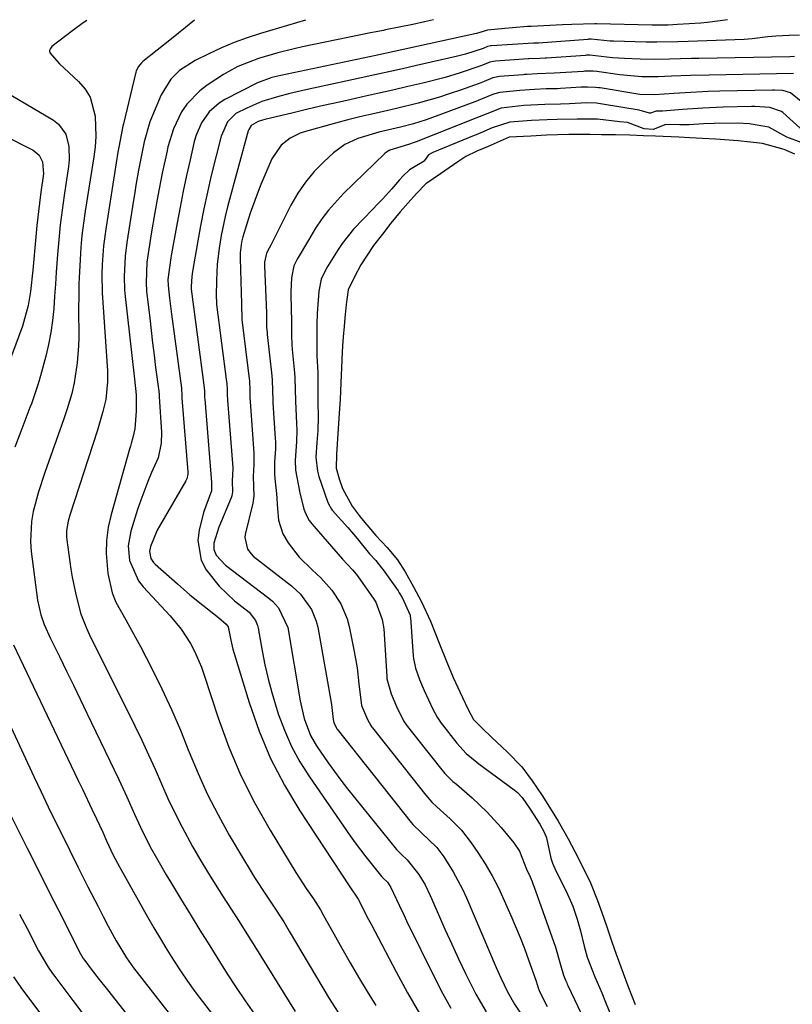
# Model space of a CAD drawing. Units: inches. Extents: x 1931530 to 1936902, y 395432 to 400687.
# Drawn here: x 1932916 to 1933080, y 400474 to 400684 of the extents above; entities that cross this region are included whole.
import ezdxf

# ---------------------------------------------------------------- set-up
doc = ezdxf.new("R2010")
doc.units = ezdxf.units.IN
doc.header["$MEASUREMENT"] = 0
for name, color, linetype in [('1', 7, 'Continuous'), ('7', 7, 'Continuous'), ('8', 7, 'Continuous')]:
    doc.layers.add(name, color=color, linetype=linetype)

msp = doc.modelspace()

# ---------------------------------------------------------------- linework, layer by layer
at = {"layer": '1', "color": 18}
for points in [[(1932953.22, 400683.59, 1786), (1932951.34, 400682.07, 1786), (1932948.37, 400679.63, 1786), (1932942.24, 400674.78, 1786), (1932941.98, 400674.55, 1786), (1932941.31, 400673.77, 1786), (1932940.85, 400672.85, 1786), (1932940.76, 400672.52, 1786), (1932938.14, 400661.56, 1786), (1932938.03, 400661.08, 1786), (1932937.14, 400656.56, 1786), (1932936.97, 400655.49, 1786), (1932934.43, 400639.62, 1786), (1932933.91, 400635.63, 1786), (1932933.63, 400631.62, 1786), (1932933.57, 400629.6, 1786), (1932933.62, 400625.58, 1786), (1932933.72, 400623.57, 1786), (1932934.71, 400608.98, 1786), (1932934.77, 400606.69, 1786), (1932934.37, 400602.9, 1786), (1932933.77, 400600.35, 1786), (1932932.62, 400596.37, 1786), (1932926.71, 400578.31, 1786), (1932926.35, 400577.02, 1786), (1932926.02, 400575.05, 1786), (1932926.01, 400573.73, 1786), (1932926.07, 400573.06, 1786), (1932926.98, 400566.8, 1786), (1932927.25, 400565.11, 1786), (1932927.92, 400561.77, 1786), (1932929.02, 400557.47, 1786), (1932930.29, 400554.28, 1786), (1932930.88, 400553.04, 1786), (1932940.55, 400533.51, 1786), (1932942.03, 400530.45, 1786), (1932943.47, 400527.37, 1786), (1932944.86, 400524.27, 1786), (1932946.22, 400521.15, 1786), (1932947.6, 400518.05, 1786), (1932949.05, 400514.98, 1786), (1932950.6, 400511.96, 1786), (1932952.84, 400507.88, 1786), (1932954.4, 400505.17, 1786), (1932956, 400502.48, 1786), (1932957.65, 400499.81, 1786), (1932959.33, 400497.17, 1786), (1932961.03, 400494.53, 1786), (1932962.72, 400491.89, 1786), (1932964.39, 400489.24, 1786), (1932966.05, 400486.58, 1786), (1932974.61, 400472.77, 1786)], [(1932976.84, 400683.61, 1784), (1932967.28, 400680.78, 1784), (1932964.47, 400679.87, 1784), (1932961.7, 400678.86, 1784), (1932958.98, 400677.71, 1784), (1932956.3, 400676.47, 1784), (1932953.37, 400675.03, 1784), (1932950.06, 400672.89, 1784), (1932948.18, 400671.06, 1784), (1932946.13, 400667.74, 1784), (1932944.28, 400663.3, 1784), (1932943.75, 400661.94, 1784), (1932942.54, 400657.73, 1784), (1932941.95, 400654.86, 1784), (1932941.35, 400651.69, 1784), (1932940.78, 400648.51, 1784), (1932940.52, 400646.92, 1784), (1932940.26, 400645.33, 1784), (1932938.85, 400636.29, 1784), (1932938.49, 400633.43, 1784), (1932938.28, 400629.11, 1784), (1932938.39, 400626.23, 1784), (1932938.51, 400624.79, 1784), (1932940.38, 400607.88, 1784), (1932940.45, 400607.23, 1784), (1932940.87, 400603.88, 1784), (1932940.87, 400600.45, 1784), (1932940.52, 400596.68, 1784), (1932940.13, 400594.82, 1784), (1932939.78, 400593.59, 1784), (1932939.61, 400592.98, 1784), (1932939.44, 400592.37, 1784), (1932935.52, 400578.49, 1784), (1932934.92, 400575.73, 1784), (1932934.53, 400572.95, 1784), (1932934.47, 400570.14, 1784), (1932934.79, 400565.92, 1784), (1932935.73, 400561.78, 1784), (1932936.54, 400559.83, 1784), (1932938.61, 400556.08, 1784), (1932940.72, 400552.31, 1784), (1932941.73, 400550.4, 1784), (1932944.18, 400545.67, 1784), (1932946.32, 400541.35, 1784), (1932948.37, 400536.99, 1784), (1932950.26, 400532.56, 1784), (1932952.06, 400528.08, 1784), (1932952.12, 400527.92, 1784), (1932953.99, 400523.39, 1784), (1932956, 400518.93, 1784), (1932958.24, 400514.57, 1784), (1932960.62, 400510.29, 1784), (1932963.66, 400505.14, 1784), (1932964.83, 400503.2, 1784), (1932966.02, 400501.28, 1784), (1932968.51, 400497.49, 1784), (1932969.77, 400495.61, 1784), (1932972.2, 400491.79, 1784), (1932973.38, 400489.85, 1784), (1932981.9, 400475.53, 1784), (1932983.78, 400472.53, 1784)], [(1933004.08, 400683.64, 1782), (1933002.11, 400683.21, 1782), (1932999.66, 400682.7, 1782), (1932993.83, 400681.51, 1782), (1932993.43, 400681.43, 1782), (1932991.47, 400681.04, 1782), (1932990.69, 400680.88, 1782), (1932976.23, 400677.9, 1782), (1932974.45, 400677.52, 1782), (1932970.94, 400676.64, 1782), (1932966.84, 400675.44, 1782), (1932962.46, 400673.73, 1782), (1932960.38, 400672.63, 1782), (1932959.38, 400672.02, 1782), (1932955.95, 400669.79, 1782), (1932954.36, 400668.58, 1782), (1932951.64, 400665.73, 1782), (1932950.51, 400664.09, 1782), (1932948.76, 400660.47, 1782), (1932947.59, 400656.64, 1782), (1932947.4, 400655.81, 1782), (1932946.39, 400651.03, 1782), (1932945.46, 400646.22, 1782), (1932944.83, 400642.72, 1782), (1932944.06, 400638.13, 1782), (1932943.7, 400635.83, 1782), (1932943.14, 400632.1, 1782), (1932942.94, 400627.73, 1782), (1932943.07, 400625.99, 1782), (1932943.71, 400620.19, 1782), (1932944, 400617.57, 1782), (1932944.31, 400614.95, 1782), (1932944.64, 400612.33, 1782), (1932944.98, 400609.71, 1782), (1932945.66, 400604.68, 1782), (1932945.67, 400604.58, 1782), (1932945.7, 400604.08, 1782), (1932945.71, 400603.58, 1782), (1932945.72, 400603.48, 1782), (1932946.21, 400596, 1782), (1932946.18, 400593.6, 1782), (1932945.5, 400590.5, 1782), (1932944.13, 400587.38, 1782), (1932943.3, 400585.45, 1782), (1932941.8, 400581.51, 1782), (1932941.14, 400579.52, 1782), (1932939.71, 400574.91, 1782), (1932939.16, 400571.79, 1782), (1932939.44, 400568.64, 1782), (1932941.35, 400564.34, 1782), (1932942.34, 400563.08, 1782), (1932948.07, 400556.9, 1782), (1932950.4, 400554.07, 1782), (1932952.38, 400550.99, 1782), (1932953.23, 400549.37, 1782), (1932954.71, 400546.01, 1782), (1932955.33, 400544.29, 1782), (1932958.29, 400535.19, 1782), (1932960.55, 400529, 1782), (1932963.09, 400522.93, 1782), (1932966.05, 400517.06, 1782), (1932969.3, 400511.32, 1782), (1932974.79, 400502.35, 1782), (1932977.01, 400498.92, 1782), (1932978.55, 400496.68, 1782), (1932980, 400494.38, 1782), (1932980.68, 400493.2, 1782), (1932982.87, 400489.27, 1782), (1932984.6, 400486.19, 1782), (1932986.36, 400483.12, 1782), (1932988.14, 400480.07, 1782), (1932989.94, 400477.02, 1782), (1932991.8, 400474.01, 1782)], [(1933066.57, 400683.7, 1780), (1933064.99, 400683.43, 1780), (1933062.25, 400683.09, 1780), (1933060.87, 400682.97, 1780), (1933055.96, 400682.65, 1780), (1933053.95, 400682.56, 1780), (1933051.25, 400682.54, 1780), (1933050.58, 400682.56, 1780), (1933038.71, 400682.83, 1780), (1933038.35, 400682.84, 1780), (1933033.47, 400682.7, 1780), (1933031.5, 400682.6, 1780), (1933024.85, 400682.28, 1780), (1933024.05, 400682.23, 1780), (1933020.82, 400681.96, 1780), (1933019.21, 400681.81, 1780), (1933015.52, 400681.47, 1780), (1933015.34, 400681.43, 1780), (1933013.89, 400680.94, 1780), (1933013.18, 400680.74, 1780), (1933012.81, 400680.66, 1780), (1932995.7, 400676.95, 1780), (1932991.77, 400676.11, 1780), (1932971.58, 400671.83, 1780), (1932970.95, 400671.69, 1780), (1932969.69, 400671.39, 1780), (1932966.66, 400670.28, 1780), (1932959.69, 400666.71, 1780), (1932958.48, 400665.96, 1780), (1932956.38, 400664.1, 1780), (1932954.75, 400661.75, 1780), (1932953.61, 400659.14, 1780), (1932953.2, 400657.76, 1780), (1932952.3, 400653.9, 1780), (1932951.55, 400650.55, 1780), (1932950.83, 400647.2, 1780), (1932950.17, 400643.83, 1780), (1932949.54, 400640.46, 1780), (1932948.37, 400633.89, 1780), (1932948.23, 400633.08, 1780), (1932947.58, 400628.42, 1780), (1932947.62, 400627.19, 1780), (1932947.93, 400624.44, 1780), (1932948.35, 400621.08, 1780), (1932950.45, 400605.33, 1780), (1932950.47, 400605.16, 1780), (1932950.5, 400604.81, 1780), (1932950.53, 400604.12, 1780), (1932950.56, 400603.41, 1780), (1932950.57, 400603.23, 1780), (1932951.8, 400587.51, 1780), (1932951.81, 400587.01, 1780), (1932951.63, 400586.04, 1780), (1932951.42, 400585.59, 1780), (1932945.78, 400575.97, 1780), (1932945.31, 400575.12, 1780), (1932943.86, 400571.62, 1780), (1932943.67, 400570.62, 1780), (1932943.97, 400569.12, 1780), (1932944.51, 400568.26, 1780), (1932944.86, 400567.88, 1780), (1932949.61, 400563.69, 1780), (1932952.28, 400561.4, 1780), (1932955, 400559.18, 1780), (1932958.31, 400556.54, 1780), (1932959.99, 400555.16, 1780), (1932960.38, 400554.56, 1780), (1932960.94, 400551.7, 1780), (1932961.4, 400549.81, 1780), (1932961.66, 400548.87, 1780), (1932964.84, 400538.44, 1780), (1932966.97, 400532.41, 1780), (1932969.42, 400526.54, 1780), (1932972.38, 400520.9, 1780), (1932975.66, 400515.42, 1780), (1932986.16, 400499.51, 1780), (1932988.03, 400496.65, 1780), (1932990.27, 400492.35, 1780), (1932990.8, 400491.34, 1780), (1932996.13, 400481.18, 1780), (1932998.56, 400476.74, 1780), (1933001.09, 400472.36, 1780)], [(1933081.88, 400680.4, 1778), (1933079.65, 400680.35, 1778), (1933076.86, 400680.17, 1778), (1933075.17, 400680.02, 1778), (1933071.78, 400679.62, 1778), (1933070.08, 400679.51, 1778), (1933058.21, 400679.07, 1778), (1933055.98, 400678.99, 1778), (1933051.52, 400678.92, 1778), (1933049.29, 400678.95, 1778), (1933042.32, 400679.13, 1778), (1933041.59, 400679.15, 1778), (1933037.61, 400679.53, 1778), (1933037.2, 400679.53, 1778), (1933036.99, 400679.52, 1778), (1933036.89, 400679.51, 1778), (1933026.4, 400678.73, 1778), (1933026.18, 400678.72, 1778), (1933025.59, 400678.7, 1778), (1933025.34, 400678.69, 1778), (1933016.4, 400678.17, 1778), (1933016.15, 400678.15, 1778), (1933015.55, 400677.98, 1778), (1933014.61, 400677.59, 1778), (1933010.86, 400676.39, 1778), (1933008.89, 400675.89, 1778), (1933000.43, 400673.94, 1778), (1932997.49, 400673.28, 1778), (1932994.56, 400672.62, 1778), (1932991.61, 400671.97, 1778), (1932988.67, 400671.33, 1778), (1932979.55, 400669.38, 1778), (1932977.54, 400668.93, 1778), (1932973.52, 400667.98, 1778), (1932970.88, 400667.31, 1778), (1932967.57, 400666.27, 1778), (1932964.38, 400664.91, 1778), (1932962.06, 400663.71, 1778), (1932960.29, 400661.98, 1778), (1932958.91, 400658.92, 1778), (1932956.82, 400650.55, 1778), (1932955.99, 400647, 1778), (1932955.2, 400643.44, 1778), (1932954.5, 400639.86, 1778), (1932953.85, 400636.27, 1778), (1932952.82, 400630.17, 1778), (1932952.67, 400629.08, 1778), (1932952.54, 400626.93, 1778), (1932952.55, 400626.52, 1778), (1932952.56, 400626.41, 1778), (1932952.56, 400626.36, 1778), (1932955.25, 400605.99, 1778), (1932955.35, 400604.75, 1778), (1932955.37, 400603.74, 1778), (1932955.4, 400603.24, 1778), (1932955.41, 400602.99, 1778), (1932956.85, 400585.23, 1778), (1932956.84, 400584.72, 1778), (1932956.84, 400583.46, 1778), (1932955.16, 400578.89, 1778), (1932954.21, 400575.13, 1778), (1932953.96, 400572.94, 1778), (1932954.67, 400568.77, 1778), (1932955.71, 400566.7, 1778), (1932958.48, 400563.18, 1778), (1932961.76, 400560.13, 1778), (1932964.84, 400557.66, 1778), (1932966.22, 400555.89, 1778), (1932966.64, 400554.86, 1778), (1932966.77, 400554.31, 1778), (1932967.62, 400549.45, 1778), (1932968.2, 400546.48, 1778), (1932968.87, 400543.53, 1778), (1932969.65, 400540.6, 1778), (1932971.04, 400536.09, 1778), (1932972.36, 400532.56, 1778), (1932973.87, 400529.13, 1778), (1932975.67, 400525.84, 1778), (1932977.68, 400522.65, 1778), (1932986.33, 400510.13, 1778), (1932987.4, 400508.61, 1778), (1932989.64, 400505.65, 1778), (1932990.8, 400504.2, 1778), (1932993.08, 400501.42, 1778), (1932993.16, 400501.33, 1778), (1932993.36, 400501.11, 1778), (1932994.26, 400500.26, 1778), (1932995.01, 400499.15, 1778), (1932996.76, 400495.38, 1778), (1932997.81, 400493.14, 1778), (1932998.34, 400492.02, 1778), (1933004.32, 400479.85, 1778), (1933005.98, 400476.64, 1778), (1933007.72, 400473.48, 1778)], [(1933080.79, 400675.89, 1776), (1933079.84, 400675.83, 1776), (1933060.46, 400675.47, 1776), (1933058.9, 400675.44, 1776), (1933054.22, 400675.31, 1776), (1933051.11, 400675.25, 1776), (1933047.99, 400675.29, 1776), (1933044.7, 400675.41, 1776), (1933042.11, 400675.61, 1776), (1933037.32, 400676.15, 1776), (1933036.6, 400676.12, 1776), (1933036.41, 400676.11, 1776), (1933028.07, 400675.52, 1776), (1933027.82, 400675.5, 1776), (1933026.7, 400675.47, 1776), (1933024.36, 400675.35, 1776), (1933024.21, 400675.34, 1776), (1933017.23, 400674.88, 1776), (1933016.83, 400674.83, 1776), (1933016.04, 400674.64, 1776), (1933014.51, 400674, 1776), (1933014.13, 400673.86, 1776), (1933009.74, 400672.36, 1776), (1933006.51, 400671.41, 1776), (1933001.77, 400670.23, 1776), (1932998.58, 400669.46, 1776), (1932995.38, 400668.71, 1776), (1932992.17, 400667.98, 1776), (1932988.96, 400667.27, 1776), (1932987.44, 400666.94, 1776), (1932984.06, 400666.19, 1776), (1932980.69, 400665.43, 1776), (1932977.32, 400664.65, 1776), (1932973.95, 400663.85, 1776), (1932968.21, 400662.47, 1776), (1932967.72, 400662.34, 1776), (1932966.77, 400662.01, 1776), (1932965.26, 400661.17, 1776), (1932964.76, 400660.31, 1776), (1932964.68, 400660.08, 1776), (1932960.29, 400643.87, 1776), (1932959.79, 400641.87, 1776), (1932958.93, 400637.81, 1776), (1932958.47, 400635.07, 1776), (1932958.07, 400631.66, 1776), (1932957.92, 400628.23, 1776), (1932957.88, 400624.95, 1776), (1932957.91, 400623.47, 1776), (1932957.95, 400623.14, 1776), (1932960.05, 400606.64, 1776), (1932960.09, 400606.32, 1776), (1932960.17, 400605.03, 1776), (1932960.2, 400603.72, 1776), (1932960.23, 400603.07, 1776), (1932960.25, 400602.74, 1776), (1932961.36, 400588.37, 1776), (1932961.37, 400588.21, 1776), (1932961.26, 400585.53, 1776), (1932961.34, 400583.3, 1776), (1932961.17, 400582.41, 1776), (1932961.02, 400581.97, 1776), (1932958.41, 400575.78, 1776), (1932957.34, 400572.39, 1776), (1932957.32, 400571.03, 1776), (1932957.84, 400569.78, 1776), (1932959.82, 400567.71, 1776), (1932969.08, 400560.63, 1776), (1932969.81, 400560.01, 1776), (1932971.1, 400558.64, 1776), (1932973.06, 400554.4, 1776), (1932975.73, 400538.82, 1776), (1932975.97, 400537.55, 1776), (1932976.58, 400535.06, 1776), (1932977.89, 400531.45, 1776), (1932979.16, 400529.25, 1776), (1932981.64, 400525.66, 1776), (1932984.38, 400521.95, 1776), (1932985.8, 400520.13, 1776), (1932996.19, 400507.2, 1776), (1932996.3, 400507.07, 1776), (1932997.22, 400506.12, 1776), (1932998.46, 400505.01, 1776), (1933000.97, 400501.88, 1776), (1933002.26, 400499.71, 1776), (1933003.36, 400497.43, 1776), (1933005.11, 400493.4, 1776), (1933006.5, 400490.23, 1776), (1933007.93, 400487.08, 1776), (1933009.39, 400483.94, 1776), (1933010.89, 400480.82, 1776), (1933013.06, 400476.46, 1776), (1933015.23, 400472.68, 1776)], [(1933080.58, 400672.22, 1774), (1933062.7, 400671.93, 1774), (1933058.69, 400671.83, 1774), (1933054.69, 400671.66, 1774), (1933051.86, 400671.53, 1774), (1933048.35, 400671.53, 1774), (1933043.69, 400671.94, 1774), (1933038.79, 400672.65, 1774), (1933038.01, 400672.74, 1774), (1933036.98, 400672.76, 1774), (1933036.46, 400672.74, 1774), (1933036.2, 400672.73, 1774), (1933035.94, 400672.71, 1774), (1933029.7, 400672.29, 1774), (1933026.1, 400672.16, 1774), (1933023.88, 400672.04, 1774), (1933023.39, 400672.01, 1774), (1933023.14, 400671.99, 1774), (1933018.06, 400671.6, 1774), (1933016.68, 400671.33, 1774), (1933014.82, 400670.58, 1774), (1933013.76, 400670.16, 1774), (1933009.83, 400668.74, 1774), (1933007.6, 400667.97, 1774), (1933005.35, 400667.24, 1774), (1933000.8, 400665.94, 1774), (1932996.2, 400664.78, 1774), (1932991.58, 400663.73, 1774), (1932988.4, 400663.01, 1774), (1932985.81, 400662.38, 1774), (1932983.23, 400661.71, 1774), (1932980.66, 400661.01, 1774), (1932976.87, 400659.93, 1774), (1932975.73, 400659.54, 1774), (1932973.59, 400658.48, 1774), (1932971.69, 400657.02, 1774), (1932969.69, 400654.11, 1774), (1932967.36, 400648.61, 1774), (1932966.55, 400646.61, 1774), (1932965.09, 400642.57, 1774), (1932964.44, 400640.52, 1774), (1932963.54, 400637.52, 1774), (1932963.25, 400636.39, 1774), (1932962.96, 400634.09, 1774), (1932962.95, 400632.93, 1774), (1932963.21, 400623.25, 1774), (1932963.22, 400622.7, 1774), (1932963.27, 400620.49, 1774), (1932963.33, 400619.92, 1774), (1932964.86, 400607.3, 1774), (1932964.9, 400606.9, 1774), (1932965, 400604.91, 1774), (1932965.04, 400603.3, 1774), (1932965.08, 400602.49, 1774), (1932965.87, 400591.5, 1774), (1932965.89, 400591.24, 1774), (1932965.86, 400589.08, 1774), (1932965.71, 400586.54, 1774), (1932965.89, 400582.36, 1774), (1932965.63, 400580.85, 1774), (1932964, 400574.21, 1774), (1932963.91, 400573.57, 1774), (1932964.49, 400571.1, 1774), (1932965.27, 400570.07, 1774), (1932965.75, 400569.63, 1774), (1932973.84, 400563.3, 1774), (1932975.81, 400561.49, 1774), (1932978.14, 400558.24, 1774), (1932979.12, 400555.79, 1774), (1932979.44, 400554.5, 1774), (1932982.35, 400538.07, 1774), (1932982.73, 400534.86, 1774), (1932982.89, 400534.21, 1774), (1932983.38, 400533.14, 1774), (1932983.53, 400532.9, 1774), (1932983.61, 400532.79, 1774), (1932999.31, 400512.98, 1774), (1932999.66, 400512.55, 1774), (1933001.41, 400510.85, 1774), (1933004.75, 400507.62, 1774), (1933006.22, 400505.65, 1774), (1933008.25, 400502.46, 1774), (1933010.22, 400498.79, 1774), (1933011.08, 400496.9, 1774), (1933017.4, 400482.13, 1774), (1933018.37, 400479.93, 1774), (1933019.78, 400476.95, 1774), (1933021.28, 400474.33, 1774), (1933022.7, 400472.2, 1774)], [(1933082.61, 400665.98, 1772), (1933079.94, 400668.16, 1772), (1933078.34, 400668.61, 1772), (1933076.56, 400668.72, 1772), (1933076.11, 400668.72, 1772), (1933064.92, 400668.48, 1772), (1933062.47, 400668.4, 1772), (1933057.58, 400668.16, 1772), (1933055.14, 400668, 1772), (1933051.04, 400667.68, 1772), (1933047.9, 400667.8, 1772), (1933039.5, 400669.18, 1772), (1933039.17, 400669.23, 1772), (1933038.5, 400669.31, 1772), (1933036.81, 400669.38, 1772), (1933035.47, 400669.32, 1772), (1933031.03, 400669.05, 1772), (1933030.43, 400669.02, 1772), (1933028.03, 400668.96, 1772), (1933025.55, 400668.85, 1772), (1933022.42, 400668.67, 1772), (1933018.17, 400668.24, 1772), (1933016.79, 400667.86, 1772), (1933014.41, 400666.86, 1772), (1933013.73, 400666.59, 1772), (1933013.39, 400666.46, 1772), (1933005.19, 400663.36, 1772), (1933002.51, 400662.41, 1772), (1932999.78, 400661.58, 1772), (1932997.03, 400660.85, 1772), (1932994.26, 400660.2, 1772), (1932992.41, 400659.77, 1772), (1932987.96, 400658.46, 1772), (1932985.2, 400657.17, 1772), (1932982.76, 400655.35, 1772), (1932980.71, 400653.47, 1772), (1932978.68, 400651.38, 1772), (1932976.81, 400649.17, 1772), (1932975.19, 400646.77, 1772), (1932973.74, 400644.24, 1772), (1932969.44, 400635.71, 1772), (1932969.14, 400635.12, 1772), (1932968.58, 400634.06, 1772), (1932968.15, 400632.09, 1772), (1932968.14, 400631.7, 1772), (1932968.14, 400631.44, 1772), (1932968.15, 400631.31, 1772), (1932968.53, 400621.38, 1772), (1932968.58, 400618.32, 1772), (1932968.66, 400617.11, 1772), (1932968.7, 400616.72, 1772), (1932969.67, 400607.96, 1772), (1932969.76, 400607.01, 1772), (1932969.89, 400602.72, 1772), (1932969.91, 400602.24, 1772), (1932970.4, 400594.64, 1772), (1932970.43, 400593.91, 1772), (1932970.43, 400592.44, 1772), (1932970.26, 400589.68, 1772), (1932970.22, 400586.96, 1772), (1932970.41, 400585.43, 1772), (1932970.7, 400582.93, 1772), (1932970.91, 400579.66, 1772), (1932971.1, 400577.23, 1772), (1932972.01, 400574.38, 1772), (1932973.18, 400572.42, 1772), (1932975.53, 400569.39, 1772), (1932978.27, 400566.69, 1772), (1932980.13, 400564.98, 1772), (1932982.44, 400562.38, 1772), (1932984.35, 400559.47, 1772), (1932985.68, 400556.29, 1772), (1932986.13, 400554.61, 1772), (1932987.21, 400549.33, 1772), (1932987.81, 400545.88, 1772), (1932988.18, 400542.41, 1772), (1932988.73, 400537.82, 1772), (1932990, 400534.89, 1772), (1932990.71, 400533.61, 1772), (1932990.95, 400533.26, 1772), (1932991.08, 400533.1, 1772), (1933002.42, 400518.75, 1772), (1933003.68, 400517.3, 1772), (1933004.78, 400516.29, 1772), (1933007.62, 400513.74, 1772), (1933010.01, 400511.3, 1772), (1933012.1, 400508.59, 1772), (1933013.46, 400506.59, 1772), (1933015.03, 400504.13, 1772), (1933016.52, 400501.62, 1772), (1933017.86, 400499.03, 1772), (1933019.11, 400496.39, 1772), (1933020.53, 400493.14, 1772), (1933021.52, 400490.82, 1772), (1933022.48, 400488.48, 1772), (1933023.39, 400486.12, 1772), (1933024.26, 400483.75, 1772), (1933025.88, 400479.22, 1772), (1933026.29, 400477.81, 1772), (1933026.51, 400477.21, 1772), (1933026.67, 400476.85, 1772), (1933028.22, 400473.81, 1772)], [(1933081.99, 400660.63, 1770), (1933078.33, 400663.94, 1770), (1933078.08, 400664.15, 1770), (1933075.58, 400665, 1770), (1933072.37, 400665.22, 1770), (1933071.64, 400665.22, 1770), (1933065.63, 400665.07, 1770), (1933061.32, 400664.9, 1770), (1933057.02, 400664.6, 1770), (1933052.73, 400664.23, 1770), (1933051.41, 400664.26, 1770), (1933050.21, 400663.84, 1770), (1933049.99, 400663.81, 1770), (1933047.78, 400664.46, 1770), (1933039.96, 400665.75, 1770), (1933039.55, 400665.82, 1770), (1933038.72, 400665.92, 1770), (1933036.65, 400666, 1770), (1933032.96, 400665.82, 1770), (1933031.03, 400665.75, 1770), (1933027.74, 400665.67, 1770), (1933023.25, 400665.44, 1770), (1933018.41, 400664.88, 1770), (1933014.68, 400663.42, 1770), (1933013.03, 400662.75, 1770), (1933000.4, 400657.72, 1770), (1932999.98, 400657.56, 1770), (1932998.72, 400657.14, 1770), (1932994.76, 400655.96, 1770), (1932994.03, 400655.5, 1770), (1932993.7, 400655.21, 1770), (1932984.9, 400646.71, 1770), (1932981.72, 400643.22, 1770), (1932980.31, 400641.32, 1770), (1932979, 400639.35, 1770), (1932977.46, 400636.83, 1770), (1932975.07, 400632.73, 1770), (1932974.37, 400631.32, 1770), (1932973.9, 400628.81, 1770), (1932973.72, 400625.79, 1770), (1932973.73, 400625.1, 1770), (1932973.88, 400619.51, 1770), (1932973.89, 400619.02, 1770), (1932973.9, 400616.55, 1770), (1932973.96, 400614.53, 1770), (1932974.04, 400613.52, 1770), (1932974.51, 400608.61, 1770), (1932974.6, 400607.52, 1770), (1932974.7, 400602.55, 1770), (1932974.94, 400597.8, 1770), (1932974.98, 400596.38, 1770), (1932974.92, 400594.01, 1770), (1932974.64, 400589.91, 1770), (1932974.69, 400587.92, 1770), (1932975.64, 400583.08, 1770), (1932976.51, 400579.58, 1770), (1932977.18, 400577.95, 1770), (1932977.65, 400577.2, 1770), (1932978.19, 400576.49, 1770), (1932984.7, 400568.99, 1770), (1932986.87, 400566.68, 1770), (1932987.69, 400565.71, 1770), (1932988.06, 400565.2, 1770), (1932991.24, 400560.68, 1770), (1932991.77, 400559.83, 1770), (1932993.16, 400556.1, 1770), (1932993.49, 400554.12, 1770), (1932993.58, 400553.11, 1770), (1932994.11, 400543.9, 1770), (1932994.14, 400543.52, 1770), (1932995.04, 400540.29, 1770), (1932996.18, 400537.63, 1770), (1932997.71, 400534.59, 1770), (1932998.33, 400533.68, 1770), (1932998.54, 400533.4, 1770), (1933005.53, 400524.52, 1770), (1933006.47, 400523.4, 1770), (1933008.19, 400521.69, 1770), (1933008.92, 400521.07, 1770), (1933012.27, 400518.17, 1770), (1933015.5, 400515.14, 1770), (1933018.46, 400511.86, 1770), (1933021.14, 400508.61, 1770), (1933022.32, 400506.85, 1770), (1933023.85, 400503.01, 1770), (1933024.6, 400501.39, 1770), (1933025.02, 400500.43, 1770), (1933025.21, 400499.94, 1770), (1933025.39, 400499.44, 1770), (1933029.97, 400486.41, 1770), (1933031.07, 400482.67, 1770), (1933031.71, 400480.49, 1770), (1933032.13, 400479.4, 1770), (1933032.38, 400478.83, 1770), (1933032.5, 400478.55, 1770), (1933032.64, 400478.27, 1770), (1933035.45, 400472.33, 1770)], [(1933082.22, 400657.56, 1768), (1933079.19, 400658.74, 1768), (1933075.35, 400660.82, 1768), (1933071.15, 400661.56, 1768), (1933068.67, 400661.72, 1768), (1933063.71, 400661.65, 1768), (1933061.46, 400661.55, 1768), (1933058.42, 400661.35, 1768), (1933056.43, 400661.34, 1768), (1933053.45, 400661.4, 1768), (1933050.79, 400660.36, 1768), (1933048.85, 400660.5, 1768), (1933045.31, 400661.8, 1768), (1933043.67, 400661.95, 1768), (1933038.95, 400662.54, 1768), (1933034.58, 400662.57, 1768), (1933030.32, 400662.48, 1768), (1933028.19, 400662.41, 1768), (1933024.89, 400662.24, 1768), (1933020.26, 400661.93, 1768), (1933016.53, 400660.68, 1768), (1933014.12, 400659.64, 1768), (1933013.15, 400659.24, 1768), (1933012.67, 400659.04, 1768), (1933003.93, 400655.46, 1768), (1933003.77, 400655.39, 1768), (1933003, 400654.94, 1768), (1933002.13, 400653.73, 1768), (1933002.11, 400653.71, 1768), (1933002.05, 400653.63, 1768), (1932998.96, 400651.78, 1768), (1932997.6, 400650.51, 1768), (1932996.83, 400649.61, 1768), (1932995.18, 400647.74, 1768), (1932993.19, 400645.54, 1768), (1932992.17, 400644.45, 1768), (1932991.15, 400643.38, 1768), (1932987.08, 400639.13, 1768), (1932984.65, 400636.12, 1768), (1932983.78, 400634.83, 1768), (1932981.28, 400630.83, 1768), (1932980.19, 400628.52, 1768), (1932979.71, 400625.99, 1768), (1932979.31, 400621.21, 1768), (1932979.26, 400618.95, 1768), (1932979.24, 400614.62, 1768), (1932979.25, 400612.18, 1768), (1932979.43, 400608.65, 1768), (1932979.49, 400605.53, 1768), (1932979.48, 400602.38, 1768), (1932979.53, 400599.22, 1768), (1932979.43, 400596.31, 1768), (1932979.26, 400593.78, 1768), (1932979.07, 400590.68, 1768), (1932979.37, 400587.7, 1768), (1932979.7, 400586.55, 1768), (1932981.53, 400581.23, 1768), (1932981.72, 400580.73, 1768), (1932982.37, 400579.58, 1768), (1932982.54, 400579.37, 1768), (1932985.81, 400575.66, 1768), (1932987.82, 400573.32, 1768), (1932990.46, 400570.12, 1768), (1932991.81, 400568.65, 1768), (1932993.02, 400567.09, 1768), (1932993.32, 400566.67, 1768), (1932996.51, 400562.19, 1768), (1932996.77, 400561.8, 1768), (1932997.39, 400560.8, 1768), (1932999.07, 400557.06, 1768), (1932999.13, 400556.71, 1768), (1932999.15, 400556.53, 1768), (1932999.75, 400548.4, 1768), (1932999.8, 400547.86, 1768), (1933000.21, 400545.74, 1768), (1933001.1, 400543.37, 1768), (1933002.08, 400541.03, 1768), (1933003.92, 400537.05, 1768), (1933004.85, 400535.34, 1768), (1933005.67, 400534.1, 1768), (1933005.97, 400533.71, 1768), (1933009.01, 400529.82, 1768), (1933011.02, 400527.62, 1768), (1933013.26, 400525.75, 1768), (1933013.72, 400525.4, 1768), (1933021.24, 400519.88, 1768), (1933021.92, 400519.34, 1768), (1933022.9, 400518.28, 1768), (1933024.6, 400515.79, 1768), (1933026.63, 400512.56, 1768), (1933027.61, 400510.91, 1768), (1933028.11, 400509.7, 1768), (1933029.03, 400505.34, 1768), (1933029.35, 400504.31, 1768), (1933030.1, 400502.68, 1768), (1933030.43, 400502.03, 1768), (1933032.55, 400497.72, 1768), (1933033.65, 400495.14, 1768), (1933034.63, 400492.38, 1768), (1933035.34, 400489.91, 1768), (1933036.12, 400486.62, 1768), (1933036.75, 400484.31, 1768), (1933038.35, 400480.15, 1768), (1933039.86, 400476.73, 1768), (1933040.64, 400474.74, 1768), (1933041.88, 400471.61, 1768)], [(1933080.86, 400655.13, 1766), (1933078.58, 400656.11, 1766), (1933074.03, 400657.33, 1766), (1933071.47, 400657.64, 1766), (1933068.84, 400657.92, 1766), (1933064.04, 400658.31, 1766), (1933061.23, 400658.43, 1766), (1933058.57, 400658.57, 1766), (1933056.2, 400658.7, 1766), (1933051.26, 400658.92, 1766), (1933048.73, 400659.03, 1766), (1933045.77, 400659.12, 1766), (1933042.77, 400659.19, 1766), (1933039.75, 400659.24, 1766), (1933037.4, 400659.26, 1766), (1933032.8, 400659.25, 1766), (1933028.1, 400659.13, 1766), (1933024.73, 400658.95, 1766), (1933020.17, 400658.71, 1766), (1933015.65, 400656.75, 1766), (1933013.25, 400655.7, 1766), (1933010.9, 400654.63, 1766), (1933009.22, 400653.47, 1766), (1933005.57, 400650.94, 1766), (1933002.44, 400648.78, 1766), (1933000.45, 400646.71, 1766), (1932998.67, 400644.76, 1766), (1932996.95, 400642.8, 1766), (1932994.99, 400640.4, 1766), (1932993.18, 400638.11, 1766), (1932991.3, 400635.7, 1766), (1932988.64, 400631.54, 1766), (1932987.29, 400629, 1766), (1932985.93, 400626.21, 1766), (1932985.5, 400623.11, 1766), (1932985.31, 400621.03, 1766), (1932985, 400617.63, 1766), (1932984.95, 400617.1, 1766), (1932984.7, 400614.33, 1766), (1932984.57, 400611.6, 1766), (1932984.56, 400611.28, 1766), (1932984.35, 400606.44, 1766), (1932984.19, 400602.94, 1766), (1932984.03, 400599.98, 1766), (1932983.75, 400595.62, 1766), (1932983.45, 400591.26, 1766), (1932983.33, 400588.32, 1766), (1932984.03, 400586.07, 1766), (1932984.71, 400583.96, 1766), (1932986.79, 400580.23, 1766), (1932988.26, 400578.25, 1766), (1932988.76, 400577.6, 1766), (1932991.81, 400573.96, 1766), (1932994.19, 400571.42, 1766), (1932996.39, 400568.82, 1766), (1932998.03, 400566.29, 1766), (1932999.78, 400563.1, 1766), (1933001.49, 400559.89, 1766), (1933003.41, 400555.75, 1766), (1933005.27, 400551.12, 1766), (1933006.91, 400547.05, 1766), (1933008.25, 400543.81, 1766), (1933010.19, 400539.53, 1766), (1933011.44, 400536.98, 1766), (1933012.56, 400534.84, 1766), (1933014.45, 400532.96, 1766), (1933016.4, 400531.1, 1766), (1933019.81, 400527.89, 1766), (1933022.83, 400524.78, 1766), (1933025.02, 400521.83, 1766), (1933027.16, 400518.66, 1766), (1933028.4, 400516.75, 1766), (1933030.55, 400513.2, 1766), (1933032.69, 400509.47, 1766), (1933034.1, 400506.81, 1766), (1933035.21, 400504.59, 1766), (1933037.43, 400500.14, 1766), (1933038.9, 400496.39, 1766), (1933040.17, 400492.79, 1766), (1933041.02, 400490.3, 1766), (1933041.94, 400487.59, 1766), (1933042.9, 400484.93, 1766), (1933043.88, 400482.27, 1766), (1933045.39, 400478.2, 1766), (1933046.93, 400474.21, 1766)]]:
    msp.add_polyline3d(points, dxfattribs=at)
at = {"layer": '7', "color": 18}
for points in [[(1932930.35, 400683.56, 1788), (1932929.56, 400683.01, 1788), (1932927.38, 400681.4, 1788), (1932922.9, 400677.98, 1788), (1932922.59, 400677.56, 1788), (1932922.43, 400677.13, 1788), (1932922.51, 400676.67, 1788), (1932924.56, 400674.34, 1788), (1932928.6, 400670.55, 1788), (1932929.96, 400668.94, 1788), (1932931.06, 400667.21, 1788), (1932932.15, 400663.2, 1788), (1932932.26, 400658.86, 1788), (1932932.1, 400656.69, 1788), (1932931.84, 400654.53, 1788), (1932930, 400642.95, 1788), (1932929.64, 400640.4, 1788), (1932929.32, 400637.83, 1788), (1932929.08, 400635.26, 1788), (1932928.9, 400632.68, 1788), (1932928.78, 400630.1, 1788), (1932928.68, 400627.52, 1788), (1932928.63, 400624.93, 1788), (1932928.61, 400622.35, 1788), (1932928.62, 400616.13, 1788), (1932928.58, 400614.32, 1788), (1932928.3, 400610.7, 1788), (1932927.64, 400606.44, 1788), (1932927.14, 400604.22, 1788), (1932926.16, 400600.94, 1788), (1932925.43, 400598.78, 1788), (1932921.39, 400587.42, 1788), (1932920.05, 400583.3, 1788), (1932918.94, 400579.11, 1788), (1932918.56, 400577, 1788), (1932918.35, 400572.74, 1788), (1932918.51, 400570.6, 1788), (1932919.89, 400560.23, 1788), (1932920.58, 400557.09, 1788), (1932921.3, 400555.06, 1788), (1932922.61, 400552.11, 1788), (1932924.58, 400548.1, 1788), (1932926.03, 400545.12, 1788), (1932927.48, 400542.14, 1788), (1932928.92, 400539.16, 1788), (1932930.36, 400536.17, 1788), (1932937.13, 400522.06, 1788), (1932937.99, 400520.24, 1788), (1932938.84, 400518.41, 1788), (1932940.5, 400514.73, 1788), (1932942.2, 400511.07, 1788), (1932944.12, 400507.31, 1788), (1932945.14, 400505.46, 1788), (1932947.23, 400501.79, 1788), (1932948.32, 400499.97, 1788), (1932950.24, 400496.82, 1788), (1932952.31, 400493.44, 1788), (1932954.39, 400490.07, 1788), (1932956.48, 400486.71, 1788), (1932958.59, 400483.36, 1788), (1932960.21, 400480.78, 1788), (1932962.09, 400477.89, 1788), (1932964, 400475.03, 1788), (1932965.99, 400472.21, 1788)], [(1932893.79, 400668.67, 1792), (1932918.95, 400655.92, 1792), (1932920.2, 400654.9, 1792), (1932920.91, 400653.45, 1792), (1932921.14, 400650.9, 1792), (1932920.6, 400647.03, 1792), (1932920.27, 400644.67, 1792), (1932919.71, 400639.92, 1792), (1932919.48, 400637.54, 1792), (1932918.86, 400630.39, 1792), (1932918.37, 400625.87, 1792), (1932917.9, 400622.88, 1792), (1932916.68, 400618.53, 1792), (1932912.93, 400608.41, 1792)], [(1932909.37, 400543.57, 1792), (1932919.09, 400522.71, 1792), (1932920.61, 400519.49, 1792), (1932922.14, 400516.27, 1792), (1932923.71, 400513.07, 1792), (1932925.29, 400509.87, 1792), (1932926.71, 400507.02, 1792), (1932928.47, 400503.5, 1792), (1932930.59, 400499.28, 1792), (1932932.74, 400495.09, 1792), (1932933.83, 400492.99, 1792), (1932934.92, 400490.91, 1792), (1932936.56, 400487.81, 1792), (1932938.76, 400484.15, 1792), (1932939.75, 400482.75, 1792), (1932940.27, 400482.07, 1792), (1932952.39, 400466.48, 1792)], [(1932905.54, 400531.6, 1794), (1932917.67, 400507.49, 1794), (1932919.55, 400503.74, 1794), (1932921.44, 400500, 1794), (1932923.33, 400496.25, 1794), (1932925.22, 400492.5, 1794), (1932928.74, 400485.51, 1794), (1932929.6, 400484.05, 1794), (1932929.93, 400483.59, 1794), (1932931.28, 400481.79, 1794), (1932932.98, 400479.55, 1794), (1932934.71, 400477.33, 1794), (1932943.87, 400465.72, 1794)], [(1932916.04, 400493.45, 1796), (1932917.63, 400490.37, 1796), (1932920.07, 400485.67, 1796), (1932922.12, 400482.19, 1796), (1932923.04, 400480.86, 1796), (1932923.52, 400480.21, 1796), (1932927.36, 400475.08, 1796), (1932929.78, 400471.88, 1796)], [(1932914.77, 400480.09, 1798), (1932916.31, 400477.89, 1798), (1932917.1, 400476.81, 1798), (1932927.21, 400463.32, 1798)]]:
    msp.add_polyline3d(points, dxfattribs=at)
at = {"layer": '8', "color": 18}
for points in [[(1932902.4, 400674.62, 1790), (1932923.26, 400662.33, 1790), (1932924.34, 400661.5, 1790), (1932925.87, 400659.38, 1790), (1932926.54, 400656.7, 1790), (1932926.62, 400653.89, 1790), (1932926.48, 400652.49, 1790), (1932925.52, 400646.32, 1790), (1932925.08, 400643.19, 1790), (1932924.68, 400640.05, 1790), (1932924.37, 400636.91, 1790), (1932924.11, 400633.76, 1790), (1932923.85, 400630.03, 1790), (1932923.67, 400627.45, 1790), (1932923.49, 400624.86, 1790), (1932923.31, 400622.28, 1790), (1932923.06, 400619.71, 1790), (1932922.7, 400617.16, 1790), (1932922.21, 400614.63, 1790), (1932921.61, 400612.11, 1790), (1932920.5, 400607.98, 1790), (1932920.02, 400606.26, 1790), (1932918.58, 400602.03, 1790), (1932918.26, 400601.19, 1790), (1932916.35, 400596.14, 1790), (1932915.07, 400592.78, 1790)], [(1932914.78, 400550.75, 1790), (1932916.1, 400547.88, 1790), (1932928.51, 400521.91, 1790), (1932929.49, 400519.87, 1790), (1932931.42, 400515.78, 1790), (1932932.38, 400513.73, 1790), (1932933.72, 400510.86, 1790), (1932934.56, 400509.02, 1790), (1932935.98, 400505.98, 1790), (1932937.29, 400503.5, 1790), (1932943.28, 400492.86, 1790), (1932944.62, 400490.54, 1790), (1932945.98, 400488.23, 1790), (1932947.38, 400485.94, 1790), (1932948.8, 400483.66, 1790), (1932950.27, 400481.42, 1790), (1932951.78, 400479.2, 1790), (1932953.34, 400477.03, 1790), (1932954.94, 400474.87, 1790), (1932960.8, 400467.2, 1790)]]:
    msp.add_polyline3d(points, dxfattribs=at)

doc.saveas('drawing.dxf')
